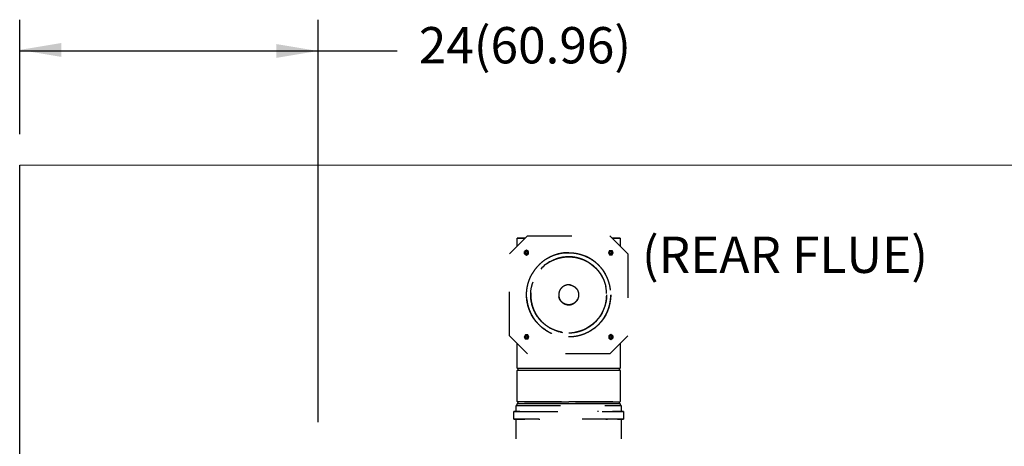
# Model space of a CAD drawing. Extents: x 19.1 to 29.8, y 0.6 to 8.7.
# Drawn here: x 24.8 to 27, y 4.2 to 5.1 of the extents above; entities that cross this region are included whole.
import ezdxf

# ---------------------------------------------------------------- set-up
doc = ezdxf.new("R2010")
doc.units = 0
doc.header["$MEASUREMENT"] = 0
doc.linetypes.add('HIDDEN', pattern=[0.375, 0.25, -0.125])
doc.layers.get('0').update_dxf_attribs({"linetype": 'CONTINUOUS'})
doc.layers.add('D7', color=7, linetype='CONTINUOUS')
doc.layers.add('DIM', color=2, linetype='CONTINUOUS')
doc.styles.add('SIM1', font='ROMANS')

msp = doc.modelspace()

# ---------------------------------------------------------------- linework, layer by layer
at = {"color": 0, "linetype": 'ByBlock'}
msp.add_line((24.7528, 5.0741), (25.6069, 5.0741), dxfattribs=at)
at = {"color": 7, "linetype": 'HIDDEN', "ltscale": 0.125}
for p, q in [((25.8612, 4.6156), (25.9019, 4.6563)), ((25.9019, 4.6563), (26.0879, 4.6563)), ((26.0879, 4.6563), (26.1286, 4.6156)), ((25.8787, 4.633), (25.8787, 4.6505)), ((25.8787, 4.6505), (25.8961, 4.6505)), ((25.8961, 4.6505), (25.8787, 4.6505)), ((26.1112, 4.6505), (26.1112, 4.633)), ((25.8612, 4.4296), (25.8612, 4.6156)), ((25.8996, 4.6233), (25.8949, 4.6206)), ((25.8949, 4.6152), (25.8949, 4.6206)), ((25.8949, 4.6152), (25.8996, 4.6126)), ((25.9042, 4.6206), (25.8996, 4.6233)), ((25.8996, 4.6126), (25.9042, 4.6152)), ((25.9042, 4.6152), (25.9042, 4.6206)), ((26.0876, 4.6226), (26.0849, 4.6179)), ((26.0849, 4.6179), (26.0876, 4.6133)), ((26.0876, 4.6226), (26.093, 4.6226)), ((26.0876, 4.6133), (26.093, 4.6133)), ((26.0957, 4.6179), (26.093, 4.6226)), ((26.093, 4.6133), (26.0957, 4.6179)), ((26.1286, 4.6156), (26.1286, 4.4296)), ((25.9019, 4.3889), (25.8612, 4.4296)), ((25.8787, 4.3567), (25.8787, 4.4121)), ((25.8969, 4.4319), (25.8942, 4.4272)), ((25.8942, 4.4272), (25.8969, 4.4226)), ((25.9023, 4.4319), (25.8969, 4.4319)), ((25.9023, 4.4226), (25.8969, 4.4226)), ((25.905, 4.4272), (25.9023, 4.4319)), ((25.9023, 4.4226), (25.905, 4.4272)), ((26.0903, 4.4326), (26.0856, 4.4299)), ((26.0856, 4.4299), (26.0856, 4.4245)), ((26.0856, 4.4245), (26.0903, 4.4219)), ((26.1286, 4.4296), (26.0879, 4.3889)), ((26.0949, 4.4299), (26.0903, 4.4326)), ((26.0903, 4.4219), (26.0949, 4.4245)), ((26.0949, 4.4299), (26.0949, 4.4245)), ((26.1112, 4.4121), (26.1112, 4.3567)), ((26.0879, 4.3889), (25.9019, 4.3889)), ((25.8797, 4.3557), (25.8787, 4.3567)), ((25.8787, 4.3567), (25.9949, 4.3567)), ((25.8787, 4.3513), (25.8797, 4.3524)), ((25.8787, 4.2811), (25.8787, 4.3513)), ((25.9949, 4.3513), (25.8787, 4.3513)), ((25.9949, 4.3557), (25.8797, 4.3557)), ((25.8797, 4.3524), (25.9949, 4.3524)), ((25.9949, 4.3567), (26.1112, 4.3567)), ((26.1102, 4.3557), (25.9949, 4.3557)), ((25.9949, 4.3524), (26.1102, 4.3524)), ((26.1112, 4.3513), (25.9949, 4.3513)), ((26.1112, 4.3567), (26.1102, 4.3557)), ((26.1102, 4.3524), (26.1112, 4.3513)), ((26.1112, 4.3513), (26.1112, 4.2811)), ((25.8797, 4.2801), (25.8787, 4.2811)), ((25.8787, 4.2811), (25.9949, 4.2811)), ((25.9949, 4.2801), (25.8797, 4.2801)), ((25.9949, 4.2811), (26.1112, 4.2811)), ((26.1102, 4.2801), (25.9949, 4.2801)), ((26.1112, 4.2811), (26.1102, 4.2801)), ((25.8705, 4.2413), (25.8705, 4.2587)), ((25.8771, 4.2587), (25.8705, 4.2587)), ((25.8764, 4.2587), (25.8764, 4.2726)), ((25.8787, 4.2726), (25.8764, 4.2726)), ((25.8764, 4.2587), (25.8771, 4.2587)), ((25.8787, 4.2726), (25.8771, 4.2726)), ((25.8775, 4.2726), (25.8772, 4.2726)), ((25.8787, 4.2758), (25.8797, 4.2768)), ((25.8787, 4.2726), (25.8787, 4.2758)), ((25.9949, 4.2758), (25.8787, 4.2758)), ((25.8797, 4.2768), (25.9949, 4.2768)), ((25.9949, 4.2768), (26.1102, 4.2768)), ((26.1112, 4.2758), (25.9949, 4.2758)), ((26.0626, 4.2587), (26.0598, 4.2587)), ((26.1102, 4.2768), (26.1112, 4.2758)), ((26.1112, 4.2758), (26.1112, 4.2726)), ((26.1128, 4.2726), (26.1112, 4.2726)), ((26.1128, 4.2587), (26.1135, 4.2587)), ((26.1135, 4.2726), (26.1135, 4.2587)), ((26.1193, 4.2587), (26.1193, 4.2413)), ((25.8705, 4.2413), (25.8771, 4.2413)), ((25.8764, 4.1971), (25.8764, 4.2413)), ((25.8771, 4.2413), (25.8764, 4.2413)), ((25.9273, 4.2413), (25.93, 4.2413)), ((26.0788, 4.2413), (26.0825, 4.2413)), ((26.1135, 4.2413), (26.1128, 4.2413)), ((26.1135, 4.2413), (26.1135, 4.1971))]:
    msp.add_line(p, q, dxfattribs=at)
at = {"color": 7, "linetype": 'HIDDEN', "ltscale": 0.125, "flags": 128}
for points in [[(26.0937, 4.6505), (26.095, 4.6505), (26.0984, 4.6505), (26.1013, 4.6505), (26.1039, 4.6505), (26.1061, 4.6505), (26.1079, 4.6505), (26.1094, 4.6505), (26.1104, 4.6505), (26.111, 4.6505), (26.1112, 4.6505), (26.111, 4.6505), (26.1104, 4.6505), (26.1094, 4.6505), (26.1079, 4.6505), (26.1061, 4.6505), (26.1039, 4.6505), (26.1013, 4.6505), (26.0984, 4.6505), (26.095, 4.6505), (26.0937, 4.6505)], [(25.8705, 4.2587), (25.8708, 4.2587), (25.8714, 4.2587), (25.8724, 4.2587), (25.8738, 4.2587), (25.8757, 4.2587), (25.8779, 4.2587), (25.8805, 4.2587), (25.8835, 4.2587), (25.8869, 4.2587), (25.8906, 4.2587), (25.8947, 4.2587), (25.8991, 4.2587), (25.9039, 4.2587), (25.9089, 4.2587), (25.9142, 4.2587), (25.9198, 4.2587), (25.9256, 4.2587), (25.9317, 4.2587), (25.938, 4.2587), (25.9445, 4.2587), (25.9511, 4.2587), (25.9579, 4.2587), (25.9648, 4.2587), (25.9718, 4.2587), (25.9788, 4.2587), (25.986, 4.2587), (25.9931, 4.2587), (26.0003, 4.2587), (26.0075, 4.2587), (26.0146, 4.2587), (26.0216, 4.2587), (26.0286, 4.2587), (26.0354, 4.2587), (26.0421, 4.2587), (26.0487, 4.2587), (26.055, 4.2587), (26.0612, 4.2587), (26.0672, 4.2587), (26.0729, 4.2587), (26.0783, 4.2587), (26.0835, 4.2587), (26.0884, 4.2587), (26.093, 4.2587), (26.0972, 4.2587), (26.1011, 4.2587), (26.1047, 4.2587), (26.1079, 4.2587), (26.1107, 4.2587), (26.1131, 4.2587), (26.1152, 4.2587), (26.1168, 4.2587), (26.118, 4.2587), (26.1189, 4.2587), (26.1193, 4.2587), (26.1193, 4.2587), (26.1189, 4.2587), (26.118, 4.2587), (26.1168, 4.2587), (26.1152, 4.2587), (26.1131, 4.2587), (26.1128, 4.2587)], [(25.8764, 4.2726), (25.8766, 4.2726), (25.8772, 4.2726), (25.8782, 4.2726), (25.8796, 4.2726), (25.8814, 4.2726), (25.8836, 4.2726), (25.8862, 4.2726), (25.8892, 4.2726), (25.8925, 4.2726), (25.8962, 4.2726), (25.9002, 4.2726), (25.9046, 4.2726), (25.9093, 4.2726), (25.9142, 4.2726), (25.9195, 4.2726), (25.925, 4.2726), (25.9307, 4.2726), (25.9367, 4.2726), (25.9428, 4.2726), (25.9492, 4.2726), (25.9557, 4.2726), (25.9623, 4.2726), (25.969, 4.2726), (25.9759, 4.2726), (25.9828, 4.2726), (25.9897, 4.2726), (25.9967, 4.2726), (26.0036, 4.2726), (26.0106, 4.2726), (26.0174, 4.2726), (26.0242, 4.2726), (26.0309, 4.2726), (26.0375, 4.2726), (26.0439, 4.2726), (26.0502, 4.2726), (26.0562, 4.2726), (26.0621, 4.2726), (26.0677, 4.2726), (26.0731, 4.2726), (26.0782, 4.2726), (26.083, 4.2726), (26.0875, 4.2726), (26.0917, 4.2726), (26.0955, 4.2726), (26.099, 4.2726), (26.1022, 4.2726), (26.105, 4.2726), (26.1074, 4.2726), (26.1094, 4.2726), (26.111, 4.2726), (26.1122, 4.2726), (26.113, 4.2726), (26.1135, 4.2726), (26.1135, 4.2726), (26.113, 4.2726), (26.1122, 4.2726), (26.1112, 4.2726)], [(26.1128, 4.2413), (26.1131, 4.2413), (26.1152, 4.2413), (26.1168, 4.2413), (26.118, 4.2413), (26.1189, 4.2413), (26.1193, 4.2413), (26.1193, 4.2413), (26.1189, 4.2413), (26.118, 4.2413), (26.1168, 4.2413), (26.1152, 4.2413), (26.1131, 4.2413), (26.1107, 4.2413), (26.1079, 4.2413), (26.1047, 4.2413), (26.1011, 4.2413), (26.0972, 4.2413), (26.093, 4.2413), (26.0884, 4.2413), (26.0835, 4.2413), (26.0783, 4.2413), (26.0729, 4.2413), (26.0672, 4.2413), (26.0612, 4.2413), (26.055, 4.2413), (26.0487, 4.2413), (26.0421, 4.2413), (26.0354, 4.2413), (26.0286, 4.2413), (26.0216, 4.2413), (26.0146, 4.2413), (26.0075, 4.2413), (26.0003, 4.2413), (25.9931, 4.2413), (25.986, 4.2413), (25.9788, 4.2413), (25.9718, 4.2413), (25.9648, 4.2413), (25.9579, 4.2413), (25.9511, 4.2413), (25.9445, 4.2413), (25.938, 4.2413), (25.9317, 4.2413), (25.9256, 4.2413), (25.9198, 4.2413), (25.9142, 4.2413), (25.9089, 4.2413), (25.9039, 4.2413), (25.8991, 4.2413), (25.8947, 4.2413), (25.8906, 4.2413), (25.8869, 4.2413), (25.8835, 4.2413), (25.8805, 4.2413), (25.8779, 4.2413), (25.8757, 4.2413), (25.8738, 4.2413), (25.8724, 4.2413), (25.8714, 4.2413), (25.8708, 4.2413), (25.8705, 4.2413), (25.8705, 4.2413)]]:
    msp.add_lwpolyline(points, dxfattribs=at)
at = {"color": 7, "linetype": 'HIDDEN', "ltscale": 0.125}
for centre, radius in [((25.8996, 4.6179), 0.00378), ((25.8996, 4.6179), 0.0024), ((25.9949, 4.5226), 0.0953), ((26.0903, 4.6179), 0.00378), ((26.0903, 4.6179), 0.0024), ((25.9949, 4.5226), 0.0859), ((25.8996, 4.4272), 0.00378), ((25.8996, 4.4272), 0.0024), ((26.0903, 4.4272), 0.00378), ((26.0903, 4.4272), 0.0024)]:
    msp.add_circle(centre, radius, dxfattribs=at)
for centre, radius, start, end in [((25.9949, 4.5226), 0.086, 97.8813, 137.3818), ((25.9949, 4.5226), 0.086, 81.3825, 90), ((25.9949, 4.5226), 0.086, 2.1476, 13.715), ((25.9949, 4.5226), 0.086, 342.1483, 358.0743), ((25.9949, 4.5226), 0.086, 239.7618, 260.766), ((25.8781, 4.354), 0.00233, 315, 45), ((26.1118, 4.354), 0.00233, 135, 225), ((25.8781, 4.2785), 0.00233, 315, 45), ((26.1118, 4.2785), 0.00233, 135, 225)]:
    msp.add_arc(centre, radius, start, end, dxfattribs=at)
for points, knots in [([(25.8787, 4.6505), (25.8788, 4.6505), (25.879, 4.6505), (25.8805, 4.6505), (25.883, 4.6505), (25.8867, 4.6505), (25.891, 4.6505), (25.8946, 4.6505), (25.8961, 4.6505)], [0, 0, 0, 0, 0.162652, 0.330779, 0.5039, 0.681416, 0.862612, 1, 1, 1, 1]), ([(25.8961, 4.6505), (25.8946, 4.6505), (25.891, 4.6505), (25.8867, 4.6505), (25.883, 4.6505), (25.8805, 4.6505), (25.879, 4.6505), (25.8788, 4.6505), (25.8787, 4.6505)], [0, 0, 0, 0, 0.137388, 0.3185834, 0.4960995, 0.6692212, 0.8373482, 1, 1, 1, 1]), ([(26.0937, 4.6505), (26.0953, 4.6505), (26.0988, 4.6505), (26.1032, 4.6505), (26.1069, 4.6505), (26.1094, 4.6505), (26.1109, 4.6505), (26.1113, 4.6505), (26.1109, 4.6505), (26.1094, 4.6505), (26.1069, 4.6505), (26.1032, 4.6505), (26.0988, 4.6505), (26.0953, 4.6505), (26.0937, 4.6505), (26.0937, 4.6505), (26.0937, 4.6505), (26.0937, 4.6505)], [0, 0, 0, 0, 0.068694, 0.159292, 0.24805, 0.334611, 0.418674, 0.5, 0.581326, 0.665389, 0.75195, 0.840708, 0.931306, 1, 1, 1, 1, 1, 1, 1]), ([(25.9034, 4.6179), (25.9033, 4.6184), (25.9032, 4.6191), (25.9028, 4.62), (25.9023, 4.6206), (25.9017, 4.6211), (25.9008, 4.6216), (25.8996, 4.6218), (25.8984, 4.6216), (25.8975, 4.6211), (25.8969, 4.6206), (25.8964, 4.62), (25.8959, 4.6191), (25.8957, 4.6179), (25.8959, 4.6167), (25.8964, 4.6158), (25.8969, 4.6152), (25.8975, 4.6147), (25.8984, 4.6143), (25.8996, 4.6141), (25.9008, 4.6143), (25.9017, 4.6147), (25.9023, 4.6152), (25.9028, 4.6158), (25.9032, 4.6167), (25.9033, 4.6175), (25.9034, 4.6179)], [0, 0, 0, 0, 0.059861, 0.092417, 0.125, 0.157556, 0.190139, 0.25, 0.309861, 0.342417, 0.375, 0.407556, 0.440139, 0.5, 0.559861, 0.592417, 0.625, 0.657556, 0.690139, 0.75, 0.809861, 0.842417, 0.875, 0.907556, 0.940139, 1, 1, 1, 1]), ([(25.8996, 4.6155), (25.8993, 4.6156), (25.8988, 4.6156), (25.8983, 4.6159), (25.8979, 4.6162), (25.8976, 4.6166), (25.8973, 4.6172), (25.8971, 4.6179), (25.8973, 4.6187), (25.8976, 4.6193), (25.8979, 4.6196), (25.8983, 4.62), (25.8988, 4.6202), (25.8996, 4.6204), (25.9003, 4.6202), (25.9009, 4.62), (25.9013, 4.6196), (25.9016, 4.6193), (25.9019, 4.6187), (25.902, 4.6179), (25.9019, 4.6172), (25.9016, 4.6166), (25.9013, 4.6162), (25.9009, 4.6159), (25.9003, 4.6156), (25.8999, 4.6156), (25.8996, 4.6155)], [0, 0, 0, 0, 0.059861, 0.09241, 0.125, 0.157549, 0.190139, 0.25, 0.309861, 0.34241, 0.375, 0.407549, 0.440139, 0.5, 0.559861, 0.59241, 0.625, 0.657549, 0.690139, 0.75, 0.809861, 0.84241, 0.875, 0.907549, 0.940139, 1, 1, 1, 1]), ([(25.9949, 4.6179), (25.992, 4.6178), (25.9862, 4.6177), (25.9774, 4.6164), (25.9686, 4.6143), (25.9597, 4.6113), (25.951, 4.6074), (25.9427, 4.6025), (25.9347, 4.5967), (25.9274, 4.5901), (25.9208, 4.5828), (25.915, 4.5749), (25.9101, 4.5665), (25.9062, 4.5578), (25.9032, 4.5489), (25.9011, 4.5401), (25.8998, 4.5313), (25.8997, 4.5256), (25.8996, 4.5227)], [0, 0, 0, 0, 0.058305, 0.116609, 0.177639, 0.240218, 0.304094, 0.368979, 0.434554, 0.50048, 0.566406, 0.631981, 0.696865, 0.760742, 0.823321, 0.884351, 0.942653, 1, 1, 1, 1]), ([(25.9949, 4.6179), (25.992, 4.6178), (25.9862, 4.6177), (25.9774, 4.6164), (25.9686, 4.6143), (25.9597, 4.6113), (25.951, 4.6074), (25.9427, 4.6025), (25.9347, 4.5967), (25.9274, 4.5901), (25.9208, 4.5828), (25.915, 4.5749), (25.9101, 4.5665), (25.9062, 4.5578), (25.9032, 4.5489), (25.9011, 4.5401), (25.8999, 4.5313), (25.8995, 4.5226), (25.8999, 4.5139), (25.9011, 4.5051), (25.9032, 4.4962), (25.9062, 4.4874), (25.9101, 4.4787), (25.915, 4.4703), (25.9208, 4.4624), (25.9274, 4.4551), (25.9347, 4.4485), (25.9427, 4.4427), (25.951, 4.4378), (25.9597, 4.4338), (25.9686, 4.4308), (25.9774, 4.4287), (25.9862, 4.4275), (25.9949, 4.4271), (26.0037, 4.4275), (26.0124, 4.4287), (26.0213, 4.4308), (26.0301, 4.4338), (26.0388, 4.4378), (26.0472, 4.4427), (26.0551, 4.4485), (26.0625, 4.4551), (26.0691, 4.4624), (26.0748, 4.4703), (26.0797, 4.4787), (26.0837, 4.4874), (26.0867, 4.4962), (26.0888, 4.5051), (26.09, 4.5139), (26.0904, 4.5226), (26.09, 4.5313), (26.0888, 4.5401), (26.0867, 4.5489), (26.0837, 4.5578), (26.0797, 4.5665), (26.0748, 4.5749), (26.0691, 4.5828), (26.0625, 4.5901), (26.0551, 4.5967), (26.0472, 4.6025), (26.0388, 4.6074), (26.0301, 4.6113), (26.0213, 4.6143), (26.0124, 4.6164), (26.0037, 4.6177), (25.9978, 4.6178), (25.9949, 4.6179)], [0, 0, 0, 0, 0.014562, 0.029124, 0.044367, 0.059997, 0.075951, 0.092156, 0.108534, 0.125, 0.141466, 0.157844, 0.174049, 0.190003, 0.205633, 0.220876, 0.235437, 0.25, 0.264562, 0.279124, 0.294367, 0.309997, 0.325951, 0.342156, 0.358534, 0.375, 0.391466, 0.407844, 0.424049, 0.440003, 0.455633, 0.470876, 0.485437, 0.5, 0.514562, 0.529124, 0.544367, 0.559997, 0.575951, 0.592156, 0.608534, 0.625, 0.641466, 0.657844, 0.674049, 0.690003, 0.705633, 0.720876, 0.735437, 0.75, 0.764562, 0.779124, 0.794367, 0.809997, 0.825951, 0.842156, 0.858534, 0.875, 0.891466, 0.907844, 0.924049, 0.940003, 0.955633, 0.970876, 0.985438, 1, 1, 1, 1]), ([(26.0896, 4.5332), (26.0893, 4.5354), (26.0887, 4.5407), (26.0867, 4.5489), (26.0837, 4.5578), (26.0797, 4.5665), (26.0748, 4.5749), (26.0691, 4.5828), (26.0625, 4.5901), (26.0551, 4.5967), (26.0472, 4.6025), (26.0388, 4.6074), (26.0301, 4.6113), (26.0213, 4.6143), (26.0124, 4.6164), (26.0037, 4.6177), (25.9978, 4.6178), (25.9949, 4.6179)], [0, 0, 0, 0, 0.0491409, 0.1147607, 0.1820462, 0.2507263, 0.3204908, 0.3909975, 0.4618812, 0.5327649, 0.6032715, 0.673036, 0.7417161, 0.8090016, 0.8746214, 0.9373118, 1, 1, 1, 1]), ([(26.0903, 4.6142), (26.0908, 4.6142), (26.0915, 4.6143), (26.0924, 4.6148), (26.093, 4.6152), (26.0935, 4.6158), (26.0939, 4.6167), (26.0942, 4.6179), (26.0939, 4.6191), (26.0935, 4.62), (26.093, 4.6206), (26.0924, 4.6211), (26.0915, 4.6216), (26.0903, 4.6218), (26.0891, 4.6216), (26.0882, 4.6211), (26.0876, 4.6206), (26.0871, 4.62), (26.0867, 4.6191), (26.0864, 4.6179), (26.0867, 4.6167), (26.0871, 4.6158), (26.0876, 4.6152), (26.0882, 4.6148), (26.0891, 4.6143), (26.0898, 4.6142), (26.0903, 4.6142)], [0, 0, 0, 0, 0.059861, 0.092417, 0.125, 0.157556, 0.190139, 0.25, 0.309861, 0.342417, 0.375, 0.407556, 0.440139, 0.5, 0.559861, 0.592417, 0.625, 0.657556, 0.690139, 0.75, 0.809861, 0.842417, 0.875, 0.907556, 0.940139, 1, 1, 1, 1]), ([(26.0879, 4.6179), (26.0879, 4.6182), (26.088, 4.6187), (26.0883, 4.6193), (26.0886, 4.6196), (26.089, 4.62), (26.0895, 4.6202), (26.0903, 4.6204), (26.0911, 4.6202), (26.0916, 4.62), (26.092, 4.6196), (26.0923, 4.6193), (26.0926, 4.6187), (26.0927, 4.6179), (26.0926, 4.6172), (26.0923, 4.6166), (26.092, 4.6162), (26.0916, 4.6159), (26.0911, 4.6156), (26.0903, 4.6155), (26.0895, 4.6156), (26.089, 4.6159), (26.0886, 4.6162), (26.0883, 4.6166), (26.088, 4.6172), (26.0879, 4.6176), (26.0879, 4.6179)], [0, 0, 0, 0, 0.0598607, 0.0924097, 0.125, 0.1575489, 0.1901393, 0.25, 0.3098607, 0.3424097, 0.375, 0.4075489, 0.4401393, 0.5, 0.5598607, 0.5924097, 0.625, 0.6575489, 0.6901393, 0.75, 0.8098607, 0.8424097, 0.875, 0.9075489, 0.9401393, 1, 1, 1, 1]), ([(25.9793, 4.438), (25.9766, 4.4386), (25.9712, 4.4397), (25.9632, 4.4425), (25.9553, 4.4461), (25.9478, 4.4505), (25.9406, 4.4557), (25.934, 4.4616), (25.928, 4.4682), (25.9228, 4.4754), (25.9184, 4.483), (25.9148, 4.4908), (25.9121, 4.4988), (25.9102, 4.5068), (25.9091, 4.5147), (25.9088, 4.5226), (25.9091, 4.5304), (25.9102, 4.5384), (25.9121, 4.5464), (25.9148, 4.5543), (25.9184, 4.5622), (25.9228, 4.5698), (25.928, 4.5769), (25.934, 4.5835), (25.9406, 4.5895), (25.9478, 4.5947), (25.9553, 4.5991), (25.9632, 4.6027), (25.9712, 4.6054), (25.9791, 4.6073), (25.9871, 4.6084), (25.9923, 4.6085), (25.9949, 4.6086)], [0, 0, 0, 0, 0.032371, 0.065564, 0.099445, 0.133861, 0.168643, 0.203612, 0.23858, 0.273362, 0.307778, 0.341659, 0.374852, 0.407223, 0.438147, 0.469074, 0.499999, 0.530926, 0.563297, 0.59649, 0.630371, 0.664787, 0.699569, 0.734537, 0.769505, 0.804287, 0.838703, 0.872584, 0.905777, 0.938149, 0.969075, 1, 1, 1, 1]), ([(25.9949, 4.4367), (25.9923, 4.4367), (25.9871, 4.4369), (25.9792, 4.438), (25.9712, 4.4399), (25.9632, 4.4426), (25.9554, 4.4462), (25.9478, 4.4506), (25.9407, 4.4558), (25.9341, 4.4617), (25.9281, 4.4683), (25.9229, 4.4755), (25.9185, 4.483), (25.9149, 4.4908), (25.9122, 4.4988), (25.9104, 4.5068), (25.9093, 4.5147), (25.9089, 4.5226), (25.9093, 4.5304), (25.9104, 4.5384), (25.9122, 4.5463), (25.9149, 4.5543), (25.9185, 4.5621), (25.9229, 4.5697), (25.9281, 4.5768), (25.9341, 4.5834), (25.9407, 4.5894), (25.9478, 4.5946), (25.9554, 4.599), (25.9632, 4.6026), (25.9712, 4.6053), (25.9792, 4.6072), (25.9871, 4.6082), (25.9949, 4.6086), (26.0028, 4.6082), (26.0107, 4.6072), (26.0187, 4.6053), (26.0267, 4.6026), (26.0345, 4.599), (26.0421, 4.5946), (26.0492, 4.5894), (26.0558, 4.5834), (26.0617, 4.5768), (26.0669, 4.5697), (26.0714, 4.5621), (26.0749, 4.5543), (26.0776, 4.5463), (26.0795, 4.5384), (26.0806, 4.5304), (26.081, 4.5226), (26.0806, 4.5147), (26.0795, 4.5068), (26.0776, 4.4988), (26.0749, 4.4908), (26.0714, 4.483), (26.0669, 4.4755), (26.0617, 4.4683), (26.0558, 4.4617), (26.0492, 4.4558), (26.0421, 4.4506), (26.0345, 4.4462), (26.0267, 4.4426), (26.0187, 4.4399), (26.0107, 4.438), (26.0028, 4.4369), (25.9976, 4.4367), (25.9949, 4.4367)], [0, 0, 0, 0, 0.0145624, 0.0291243, 0.0443671, 0.0599969, 0.0759507, 0.0921563, 0.1085344, 0.125, 0.1414656, 0.1578437, 0.1740493, 0.1900031, 0.2056328, 0.2208757, 0.2354373, 0.25, 0.2645616, 0.2791243, 0.2943671, 0.3099969, 0.3259507, 0.3421563, 0.3585344, 0.375, 0.3914656, 0.4078437, 0.4240493, 0.4400031, 0.4556328, 0.4708757, 0.4854373, 0.5, 0.5145616, 0.5291243, 0.5443671, 0.5599969, 0.5759507, 0.5921563, 0.6085344, 0.625, 0.6414656, 0.6578437, 0.6740493, 0.6900031, 0.7056328, 0.7208757, 0.7354373, 0.75, 0.7645616, 0.7791243, 0.7943671, 0.8099969, 0.8259507, 0.8421563, 0.8585344, 0.875, 0.8914656, 0.9078437, 0.9240493, 0.9400031, 0.9556328, 0.9708757, 0.9854381, 1, 1, 1, 1]), ([(26.0106, 4.6072), (26.0133, 4.6066), (26.0187, 4.6054), (26.0267, 4.6027), (26.0346, 4.5991), (26.0421, 4.5947), (26.0493, 4.5895), (26.0559, 4.5835), (26.0618, 4.5769), (26.067, 4.5698), (26.0715, 4.5622), (26.075, 4.5543), (26.0777, 4.5464), (26.0796, 4.5384), (26.0807, 4.5304), (26.0811, 4.5226), (26.0807, 4.5147), (26.0796, 4.5068), (26.0777, 4.4988), (26.075, 4.4908), (26.0715, 4.483), (26.067, 4.4754), (26.0618, 4.4682), (26.0559, 4.4616), (26.0493, 4.4557), (26.0421, 4.4505), (26.0346, 4.4461), (26.0267, 4.4425), (26.0187, 4.4397), (26.0133, 4.4386), (26.0106, 4.438)], [0, 0, 0, 0, 0.034506, 0.069887, 0.106002, 0.142687, 0.179762, 0.217035, 0.254309, 0.291384, 0.328069, 0.364184, 0.399565, 0.434071, 0.467034, 0.5, 0.532963, 0.565929, 0.600435, 0.635816, 0.671931, 0.708616, 0.745691, 0.782965, 0.820238, 0.857313, 0.893998, 0.930113, 0.965494, 1, 1, 1, 1]), ([(25.9966, 4.5451), (25.9959, 4.5451), (25.9942, 4.5452), (25.9915, 4.5449), (25.9886, 4.5443), (25.9858, 4.5433), (25.9832, 4.5419), (25.9809, 4.5403), (25.9789, 4.5385), (25.9774, 4.5369), (25.9764, 4.5354), (25.9756, 4.5342), (25.9748, 4.5327), (25.9739, 4.5309), (25.973, 4.528), (25.9723, 4.5243), (25.9724, 4.5197), (25.9733, 4.516), (25.9744, 4.5132), (25.9754, 4.5112), (25.9766, 4.5094), (25.9781, 4.5075), (25.9798, 4.5058), (25.9817, 4.5043), (25.9836, 4.5031), (25.9862, 4.5017), (25.9898, 4.5005), (25.9943, 4.4999), (25.9989, 4.5002), (26.0024, 4.5012), (26.0049, 4.5023), (26.0065, 4.5032), (26.0079, 4.5041), (26.0093, 4.5052), (26.0108, 4.5065), (26.0124, 4.5083), (26.0139, 4.5102), (26.015, 4.5122), (26.0159, 4.5142), (26.0166, 4.5163), (26.0173, 4.5193), (26.0176, 4.5231), (26.0172, 4.5269), (26.0163, 4.5298), (26.0155, 4.5319), (26.0145, 4.5339), (26.0134, 4.5356), (26.0123, 4.537), (26.0112, 4.5382), (26.0099, 4.5395), (26.0083, 4.5408), (26.0064, 4.542), (26.0044, 4.5431), (26.0026, 4.5438), (26.0011, 4.5443), (26, 4.5446), (25.999, 4.5448), (25.9979, 4.5449), (25.9971, 4.545), (25.9966, 4.5451)], [0, 0, 0, 0, 0.01575, 0.035827, 0.05663, 0.077675, 0.099222, 0.118696, 0.137514, 0.156193, 0.165301, 0.175377, 0.186344, 0.20171, 0.218112, 0.250063, 0.282006, 0.313976, 0.330078, 0.345771, 0.360931, 0.375785, 0.396122, 0.412912, 0.427599, 0.44385, 0.475738, 0.507676, 0.539724, 0.571744, 0.584421, 0.596928, 0.610629, 0.619791, 0.633935, 0.654279, 0.669884, 0.685435, 0.701372, 0.717368, 0.733352, 0.76539, 0.797537, 0.813263, 0.829608, 0.844891, 0.861745, 0.872024, 0.883526, 0.894294, 0.911468, 0.926724, 0.943253, 0.958894, 0.967923, 0.976786, 0.982583, 0.990351, 1, 1, 1, 1]), ([(25.9988, 4.5448), (25.9993, 4.5447), (26.0005, 4.5445), (26.0023, 4.5439), (26.0043, 4.5431), (26.007, 4.5417), (26.0101, 4.5395), (26.0132, 4.5361), (26.0155, 4.5321), (26.017, 4.5278), (26.0176, 4.5232), (26.0173, 4.5186), (26.016, 4.5142), (26.0139, 4.5102), (26.0111, 4.5066), (26.0075, 4.5037), (26.0035, 4.5015), (25.9991, 4.5002), (25.9945, 4.4999), (25.9899, 4.5004), (25.9856, 4.5019), (25.9816, 4.5042), (25.9782, 4.5072), (25.9754, 4.5109), (25.9735, 4.5151), (25.9724, 4.5195), (25.9723, 4.5241), (25.9731, 4.5287), (25.9747, 4.5329), (25.9772, 4.5368), (25.9804, 4.5401), (25.9842, 4.5426), (25.9875, 4.544), (25.99, 4.5446), (25.9915, 4.5449), (25.9927, 4.545), (25.9937, 4.5451), (25.9944, 4.5451), (25.9951, 4.5451), (25.9956, 4.5451), (25.996, 4.5451), (25.9961, 4.5451), (25.9962, 4.5451), (25.9962, 4.5451), (25.9962, 4.5451), (25.9962, 4.5451), (25.9962, 4.5451), (25.9962, 4.5451), (25.9962, 4.5451), (25.9962, 4.5451), (25.9962, 4.5451), (25.9962, 4.5451), (25.9962, 4.5451), (25.9962, 4.5451), (25.9962, 4.5451), (25.9962, 4.5451), (25.9963, 4.5451), (25.9963, 4.5451), (25.9965, 4.5451), (25.9968, 4.5451), (25.9975, 4.545), (25.9982, 4.5449), (25.9988, 4.5448)], [0, 0, 0, 0, 0.011125, 0.024505, 0.040655, 0.056827, 0.089036, 0.121212, 0.153511, 0.185651, 0.217906, 0.250141, 0.282272, 0.314566, 0.346693, 0.37896, 0.411209, 0.443353, 0.475649, 0.507779, 0.540017, 0.572264, 0.604401, 0.636702, 0.668861, 0.701092, 0.733359, 0.765467, 0.797759, 0.829912, 0.862138, 0.894408, 0.92654, 0.93734, 0.948105, 0.958883, 0.963569, 0.968599, 0.973979, 0.978065, 0.979891, 0.98075, 0.981165, 0.98137, 0.981471, 0.981522, 0.981547, 0.98156, 0.981566, 0.981569, 0.981571, 0.981572, 0.981572, 0.981572, 0.981572, 0.981572, 0.981622, 0.982027, 0.983169, 0.984998, 0.987515, 1, 1, 1, 1]), ([(25.9003, 4.5117), (25.9006, 4.5095), (25.9012, 4.5043), (25.9032, 4.4962), (25.9062, 4.4874), (25.9101, 4.4787), (25.915, 4.4703), (25.9208, 4.4624), (25.9274, 4.4551), (25.9347, 4.4485), (25.9427, 4.4427), (25.951, 4.4378), (25.9597, 4.4338), (25.9686, 4.4308), (25.9774, 4.4287), (25.9862, 4.4275), (25.9949, 4.4271), (26.0037, 4.4275), (26.0124, 4.4287), (26.0213, 4.4308), (26.0301, 4.4338), (26.0388, 4.4378), (26.0472, 4.4427), (26.0551, 4.4485), (26.0625, 4.4551), (26.0691, 4.4624), (26.0748, 4.4703), (26.0797, 4.4787), (26.0837, 4.4874), (26.0867, 4.4962), (26.0888, 4.5051), (26.09, 4.5137), (26.0902, 4.5194), (26.0902, 4.5221)], [0, 0, 0, 0, 0.022578, 0.054268, 0.086761, 0.119928, 0.153619, 0.187668, 0.221899, 0.256131, 0.29018, 0.323871, 0.357038, 0.389531, 0.42122, 0.451493, 0.481768, 0.512041, 0.542316, 0.574006, 0.606499, 0.639666, 0.673357, 0.707406, 0.741637, 0.775869, 0.809918, 0.843608, 0.876776, 0.909269, 0.940958, 0.971231, 1, 1, 1, 1]), ([(25.9946, 4.5001), (25.9947, 4.5), (25.9962, 4.4999), (25.9977, 4.5), (25.999, 4.5004), (25.999, 4.5004)], [0, 0, 0, 0, 0.07008, 0.999697, 1, 1, 1, 1]), ([(25.8996, 4.431), (25.8991, 4.431), (25.8984, 4.4309), (25.8975, 4.4304), (25.8969, 4.4299), (25.8964, 4.4293), (25.8959, 4.4284), (25.8957, 4.4272), (25.8959, 4.426), (25.8964, 4.4251), (25.8969, 4.4245), (25.8975, 4.424), (25.8984, 4.4236), (25.8996, 4.4234), (25.9008, 4.4236), (25.9017, 4.424), (25.9023, 4.4245), (25.9028, 4.4251), (25.9032, 4.426), (25.9035, 4.4272), (25.9032, 4.4284), (25.9028, 4.4293), (25.9023, 4.4299), (25.9017, 4.4304), (25.9008, 4.4309), (25.9001, 4.431), (25.8996, 4.431)], [0, 0, 0, 0, 0.059861, 0.092417, 0.125, 0.157556, 0.190139, 0.25, 0.309861, 0.342417, 0.375, 0.407556, 0.440139, 0.5, 0.559861, 0.592417, 0.625, 0.657556, 0.690139, 0.75, 0.809861, 0.842417, 0.875, 0.907556, 0.940139, 1, 1, 1, 1]), ([(25.902, 4.4272), (25.902, 4.4269), (25.9019, 4.4265), (25.9016, 4.4259), (25.9013, 4.4255), (25.9009, 4.4252), (25.9003, 4.4249), (25.8996, 4.4248), (25.8988, 4.4249), (25.8983, 4.4252), (25.8979, 4.4255), (25.8976, 4.4259), (25.8973, 4.4265), (25.8971, 4.4272), (25.8973, 4.428), (25.8976, 4.4286), (25.8979, 4.4289), (25.8983, 4.4292), (25.8988, 4.4295), (25.8996, 4.4297), (25.9003, 4.4295), (25.9009, 4.4292), (25.9013, 4.4289), (25.9016, 4.4286), (25.9019, 4.428), (25.902, 4.4275), (25.902, 4.4272)], [0, 0, 0, 0, 0.059861, 0.09241, 0.125, 0.157549, 0.190139, 0.25, 0.309861, 0.34241, 0.375, 0.407549, 0.440139, 0.5, 0.559861, 0.59241, 0.625, 0.657549, 0.690139, 0.75, 0.809861, 0.84241, 0.875, 0.907549, 0.940139, 1, 1, 1, 1]), ([(26.0865, 4.4272), (26.0866, 4.4267), (26.0866, 4.426), (26.0871, 4.4251), (26.0876, 4.4245), (26.0882, 4.424), (26.0891, 4.4236), (26.0903, 4.4234), (26.0915, 4.4236), (26.0924, 4.424), (26.093, 4.4245), (26.0935, 4.4251), (26.0939, 4.426), (26.0942, 4.4272), (26.0939, 4.4284), (26.0935, 4.4293), (26.093, 4.4299), (26.0924, 4.4304), (26.0915, 4.4309), (26.0903, 4.4311), (26.0891, 4.4309), (26.0882, 4.4304), (26.0876, 4.4299), (26.0871, 4.4293), (26.0866, 4.4284), (26.0866, 4.4277), (26.0865, 4.4272)], [0, 0, 0, 0, 0.059861, 0.092417, 0.125, 0.157556, 0.190139, 0.25, 0.309861, 0.342417, 0.375, 0.407556, 0.440139, 0.5, 0.559861, 0.592417, 0.625, 0.657556, 0.690139, 0.75, 0.809861, 0.842417, 0.875, 0.907556, 0.940139, 1, 1, 1, 1]), ([(26.0903, 4.4296), (26.0906, 4.4296), (26.0911, 4.4295), (26.0916, 4.4292), (26.092, 4.4289), (26.0923, 4.4286), (26.0926, 4.428), (26.0927, 4.4272), (26.0926, 4.4265), (26.0923, 4.4259), (26.092, 4.4255), (26.0916, 4.4252), (26.0911, 4.4249), (26.0903, 4.4248), (26.0895, 4.4249), (26.089, 4.4252), (26.0886, 4.4255), (26.0883, 4.4259), (26.088, 4.4265), (26.0878, 4.4272), (26.088, 4.428), (26.0883, 4.4286), (26.0886, 4.4289), (26.089, 4.4292), (26.0895, 4.4295), (26.09, 4.4296), (26.0903, 4.4296)], [0, 0, 0, 0, 0.0598607, 0.0924097, 0.125, 0.1575489, 0.1901393, 0.25, 0.3098607, 0.3424097, 0.375, 0.4075489, 0.4401393, 0.5, 0.5598607, 0.5924097, 0.625, 0.6575489, 0.6901393, 0.75, 0.8098607, 0.8424097, 0.875, 0.9075489, 0.9401393, 1, 1, 1, 1]), ([(25.8705, 4.2587), (25.8706, 4.2587), (25.8708, 4.2587), (25.8725, 4.2587), (25.8752, 4.2587), (25.8791, 4.2587), (25.8843, 4.2587), (25.8907, 4.2587), (25.8982, 4.2587), (25.9068, 4.2587), (25.9164, 4.2587), (25.9256, 4.2587), (25.934, 4.2587), (25.9415, 4.2587), (25.9503, 4.2587), (25.9606, 4.2587), (25.9722, 4.2587), (25.9836, 4.2587), (25.9949, 4.2587), (26.0063, 4.2587), (26.0177, 4.2587), (26.0293, 4.2587), (26.0409, 4.2587), (26.0522, 4.2587), (26.0632, 4.2587), (26.0735, 4.2587), (26.083, 4.2587), (26.0917, 4.2587), (26.0984, 4.2587), (26.1035, 4.2587), (26.1073, 4.2587), (26.1112, 4.2587), (26.1147, 4.2587), (26.1174, 4.2587), (26.119, 4.2587), (26.1195, 4.2587), (26.119, 4.2587), (26.1174, 4.2587), (26.1149, 4.2587), (26.1124, 4.2587), (26.1112, 4.2587)], [0, 0, 0, 0, 0.025681, 0.052227, 0.079562, 0.10759, 0.136199, 0.16526, 0.19463, 0.224158, 0.253685, 0.283055, 0.302431, 0.321663, 0.340739, 0.368767, 0.396102, 0.422648, 0.448329, 0.47401, 0.500556, 0.527891, 0.555919, 0.584528, 0.613589, 0.64296, 0.672487, 0.702014, 0.731384, 0.75076, 0.769992, 0.789068, 0.817096, 0.844431, 0.870977, 0.896658, 0.922339, 0.948885, 0.97622, 1, 1, 1, 1]), ([(25.8766, 4.2587), (25.8762, 4.2587), (25.8744, 4.2587), (25.8725, 4.2587), (25.8708, 4.2587), (25.8706, 4.2587), (25.8705, 4.2587)], [0, 0, 0, 0, 0.100775, 0.409715, 0.709743, 1, 1, 1, 1]), ([(25.8764, 4.2726), (25.8765, 4.2726), (25.8766, 4.2726), (25.8782, 4.2726), (25.8808, 4.2726), (25.8845, 4.2726), (25.8895, 4.2726), (25.8955, 4.2726), (25.9027, 4.2726), (25.9109, 4.2726), (25.92, 4.2726), (25.9299, 4.2726), (25.9403, 4.2726), (25.9511, 4.2726), (25.9622, 4.2726), (25.9732, 4.2726), (25.9841, 4.2726), (25.9949, 4.2726), (26.0057, 4.2726), (26.0167, 4.2726), (26.0277, 4.2726), (26.0387, 4.2726), (26.0495, 4.2726), (26.06, 4.2726), (26.0698, 4.2726), (26.0789, 4.2726), (26.0871, 4.2726), (26.0943, 4.2726), (26.1004, 4.2726), (26.1053, 4.2726), (26.1091, 4.2726), (26.1117, 4.2726), (26.1132, 4.2726), (26.1137, 4.2726), (26.1133, 4.2726), (26.1132, 4.2726)], [0, 0, 0, 0, 0.028154, 0.057255, 0.08722, 0.117947, 0.14931, 0.181169, 0.213366, 0.245736, 0.278105, 0.310302, 0.342161, 0.373524, 0.404251, 0.434216, 0.463318, 0.491471, 0.519625, 0.548726, 0.578692, 0.609418, 0.640781, 0.67264, 0.704837, 0.737207, 0.769576, 0.801773, 0.833632, 0.864995, 0.895722, 0.925687, 0.954789, 0.982942, 1, 1, 1, 1]), ([(25.8787, 4.2726), (25.8786, 4.2726), (25.8776, 4.2726), (25.8767, 4.2726), (25.8765, 4.2726), (25.8764, 4.2726)], [0, 0, 0, 0, 0.0650718, 0.5402735, 1, 1, 1, 1]), ([(25.8764, 4.2587), (25.8765, 4.2587), (25.8767, 4.2587), (25.8776, 4.2587), (25.8786, 4.2587), (25.8787, 4.2587)], [0, 0, 0, 0, 0.459727, 0.934928, 1, 1, 1, 1]), ([(25.8847, 4.2587), (25.8834, 4.2587), (25.8807, 4.2587), (25.8782, 4.2587), (25.8766, 4.2587), (25.8765, 4.2587), (25.8764, 4.2587)], [0, 0, 0, 0, 0.26051, 0.514572, 0.761303, 1, 1, 1, 1]), ([(25.8771, 4.2726), (25.8771, 4.2726), (25.8773, 4.2726), (25.8782, 4.2726), (25.8787, 4.2726)], [0, 0, 0, 0, 0.556274, 1, 1, 1, 1]), ([(26.1112, 4.2587), (26.1113, 4.2587), (26.1123, 4.2587), (26.1131, 4.2587), (26.1137, 4.2587), (26.1132, 4.2587), (26.1117, 4.2587), (26.1091, 4.2587), (26.1053, 4.2587), (26.1005, 4.2587), (26.0963, 4.2587), (26.0942, 4.2587)], [0, 0, 0, 0, 0.016439, 0.13649, 0.25263, 0.368771, 0.488822, 0.612439, 0.739193, 0.868575, 1, 1, 1, 1]), ([(25.8705, 4.2413), (25.8706, 4.2413), (25.8708, 4.2413), (25.8725, 4.2413), (25.875, 4.2413), (25.8775, 4.2413), (25.8787, 4.2413)], [0, 0, 0, 0, 0.2485089, 0.5053831, 0.7698885, 1, 1, 1, 1]), ([(26.1112, 4.2413), (26.1124, 4.2413), (26.1149, 4.2413), (26.1174, 4.2413), (26.119, 4.2413), (26.1195, 4.2413), (26.119, 4.2413), (26.1174, 4.2413), (26.1147, 4.2413), (26.1107, 4.2413), (26.1056, 4.2413), (26.0992, 4.2413), (26.0917, 4.2413), (26.083, 4.2413), (26.0735, 4.2413), (26.0643, 4.2413), (26.0558, 4.2413), (26.0484, 4.2413), (26.0396, 4.2413), (26.0293, 4.2413), (26.0177, 4.2413), (26.0063, 4.2413), (25.9949, 4.2413), (25.9836, 4.2413), (25.9722, 4.2413), (25.9606, 4.2413), (25.949, 4.2413), (25.9376, 4.2413), (25.9267, 4.2413), (25.9164, 4.2413), (25.9068, 4.2413), (25.8982, 4.2413), (25.8915, 4.2413), (25.8864, 4.2413), (25.8825, 4.2413), (25.8787, 4.2413), (25.8752, 4.2413), (25.8725, 4.2413), (25.8708, 4.2413), (25.8706, 4.2413), (25.8705, 4.2413)], [0, 0, 0, 0, 0.02378, 0.051115, 0.077661, 0.103342, 0.129023, 0.155569, 0.182904, 0.210932, 0.239541, 0.268602, 0.297972, 0.3275, 0.357027, 0.386397, 0.405773, 0.425005, 0.444081, 0.472109, 0.499444, 0.52599, 0.551671, 0.577352, 0.603898, 0.631233, 0.659261, 0.68787, 0.716931, 0.746301, 0.775829, 0.805356, 0.834726, 0.854102, 0.873334, 0.89241, 0.920438, 0.947773, 0.974319, 1, 1, 1, 1]), ([(25.8764, 4.2413), (25.8765, 4.2413), (25.8766, 4.2413), (25.8782, 4.2413), (25.8808, 4.2413), (25.8845, 4.2413), (25.8894, 4.2413), (25.8936, 4.2413), (25.8957, 4.2413)], [0, 0, 0, 0, 0.1554, 0.31603, 0.481433, 0.651034, 0.82415, 1, 1, 1, 1]), ([(25.8769, 4.2413), (25.8769, 4.2413), (25.8764, 4.2413), (25.8764, 4.2413), (25.8764, 4.2413)], [0, 0, 0, 0, 0.023365, 1, 1, 1, 1]), ([(26.1052, 4.2413), (26.1065, 4.2413), (26.1091, 4.2413), (26.1117, 4.2413), (26.1132, 4.2413), (26.1137, 4.2413), (26.1131, 4.2413), (26.1123, 4.2413), (26.1113, 4.2413), (26.1112, 4.2413)], [0, 0, 0, 0, 0.171477, 0.338709, 0.501116, 0.658235, 0.815353, 0.977761, 1, 1, 1, 1])]:
    msp.add_open_spline(points, degree=3, knots=knots, dxfattribs=at)
at = {"color": 0, "linetype": 'ByBlock'}
for points in [[(24.8473, 5.0922), (24.8473, 5.0607), (24.7528, 5.0765)], [(25.3333, 5.0898), (25.3333, 5.0584), (25.4278, 5.0741)]]:
    msp.add_solid(points, dxfattribs=at)
at = {"layer": 'D7', "color": 7, "linetype": 'Continuous'}
for p, q in [((24.7528, 4.8856), (24.7528, 5.1447)), ((25.4278, 4.2345), (25.4278, 5.1448))]:
    msp.add_line(p, q, dxfattribs=at)
at = {"layer": 'DIM', "linetype": 'Continuous'}
msp.add_lwpolyline([(24.7528, 4.8161), (29.235, 4.8168), (29.235, 2.5811), (24.7528, 2.5804)], close=True, dxfattribs=at)

# ---------------------------------------------------------------- texts
at = {"layer": 'DIM', "color": 0, "linetype": 'Continuous', "style": 'SIM1'}
for s, height, p in [('24(60.96)', 0.08219, (25.6558, 5.046)), ('(REAR FLUE)', 0.082193, (26.1607, 4.5721))]:
    msp.add_text(s, height=height, dxfattribs=at).set_placement(p)

doc.saveas('drawing.dxf')
